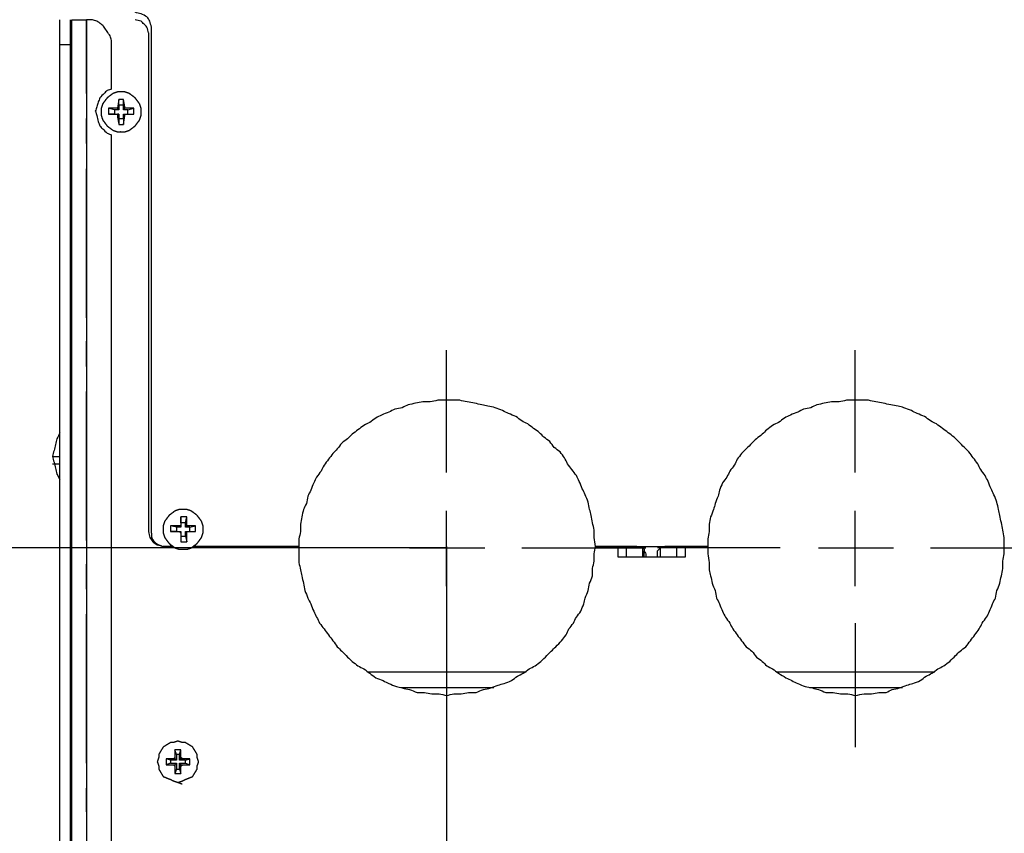
# Model space of a CAD drawing. Units: millimetres. Extents: x 0 to 595, y -1 to 420.
# Drawn here: x 101 to 157, y 208 to 254 of the extents above; entities that cross this region are included whole.
import ezdxf

# ---------------------------------------------------------------- set-up
doc = ezdxf.new("R2010")
doc.units = ezdxf.units.MM
doc.layers.add('3', color=7, linetype='CONTINUOUS', true_color=0xffffff)

msp = doc.modelspace()

# ---------------------------------------------------------------- linework, layer by layer
at = {"layer": '3', "color": 7, "linetype": 'Continuous'}
for p, q in [((104, 178.583), (104, 254.167)), ((104.833, 250), (104.833, 254.167)), ((104.833, 254.167), (104.833, 250)), ((104.833, 254.167), (104.833, 178.583)), ((108.5, 225.167), (108.5, 253.75)), ((108.333, 253.417), (108.333, 225.25)), ((103.917, 252.75), (103.333, 252.75)), ((103.333, 178.083), (103.333, 252.75)), ((103.917, 252.75), (103.917, 178.083)), ((106.25, 250.25), (106.25, 252.75)), ((106.667, 249.667), (106.583, 249.167)), ((106.917, 249.667), (106.667, 249.667)), ((106.667, 249.333), (106.667, 249.667)), ((106.917, 249.333), (106.917, 249.667)), ((106.083, 249.167), (106.083, 248.833)), ((106.417, 249.083), (106.083, 249.167)), ((106.667, 249.083), (106.583, 249.167)), ((106.917, 249.333), (106.667, 249.333)), ((106.667, 249.333), (106.667, 249.083)), ((106.917, 249.083), (106.917, 249.333)), ((106.917, 249.083), (107, 249.167)), ((107.5, 249.167), (107, 249.167)), ((107.167, 249.083), (107.5, 249.167)), ((107.5, 248.833), (107.5, 249.167)), ((104, 248.667), (103.917, 248.667)), ((104.833, 247.167), (104.833, 248.583)), ((104.833, 248.583), (104.833, 247.167)), ((106.083, 248.833), (106.583, 248.833)), ((106.417, 248.833), (106.083, 248.833)), ((106.667, 249.083), (106.417, 249.083)), ((106.417, 249.083), (106.417, 248.833)), ((106.417, 248.833), (106.667, 248.833)), ((106.583, 248.833), (106.583, 248.75)), ((106.583, 248.833), (106.583, 248.75)), ((106.667, 248.833), (106.583, 248.833)), ((106.667, 248.833), (106.667, 248.583)), ((106.667, 248.583), (106.667, 248.25)), ((106.667, 248.583), (106.917, 248.583)), ((107.167, 249.083), (106.917, 249.083)), ((106.917, 248.833), (107, 248.833)), ((106.917, 248.583), (106.917, 248.833)), ((106.917, 248.833), (107.167, 248.833)), ((106.917, 248.25), (107, 248.75)), ((106.917, 248.583), (106.917, 248.25)), ((107, 248.75), (107, 248.833)), ((107, 248.75), (107, 248.833)), ((107.167, 248.833), (107.167, 249.083)), ((107.167, 248.833), (107.5, 248.833)), ((106.667, 248.25), (106.917, 248.25)), ((103.917, 247.583), (104, 247.583)), ((106.25, 180), (106.25, 247.667)), ((104.833, 237.333), (104.833, 245.75)), ((104.833, 245.75), (104.833, 237.333)), ((104, 243.5), (103.917, 243.5)), ((103.917, 242.417), (104, 242.417)), ((104.833, 234.583), (104.833, 236)), ((104.833, 236), (104.833, 234.583)), ((125.167, 228.583), (125.167, 235.5)), ((148.25, 228.583), (148.25, 235.5)), ((104, 235), (103.917, 235)), ((103.917, 233.917), (104, 233.917)), ((104.833, 224.75), (104.833, 233.167)), ((104.833, 233.167), (104.833, 224.75)), ((103.917, 228.25), (104, 228.25)), ((104, 226.75), (103.917, 226.75)), ((125.167, 222.167), (125.167, 226.417)), ((148.25, 222.167), (148.25, 226.417)), ((110.167, 225.75), (110.167, 226.083)), ((110.417, 225.75), (110.5, 226.083)), ((103.917, 225.583), (104, 225.583)), ((109.917, 225.5), (109.583, 225.583)), ((109.917, 225.25), (109.583, 225.25)), ((110.167, 225.5), (109.917, 225.5)), ((109.917, 225.5), (109.917, 225.25)), ((109.917, 225.25), (110.167, 225.25)), ((110.167, 225.583), (110.083, 225.583)), ((110.167, 225.583), (110.083, 225.583)), ((110.083, 225.25), (110.167, 225.167)), ((110.083, 225.25), (110.167, 225.25)), ((110.417, 225.75), (110.167, 225.75)), ((110.167, 225.75), (110.167, 225.5)), ((110.167, 225.5), (110.167, 225.583)), ((110.167, 225.25), (110.167, 225.167)), ((110.167, 225.25), (110.167, 225)), ((110.417, 225.5), (110.417, 225.75)), ((110.417, 225.5), (110.5, 225.583)), ((110.667, 225.5), (110.417, 225.5)), ((110.417, 225.25), (110.5, 225.25)), ((110.417, 225), (110.417, 225.25)), ((110.417, 225.25), (110.667, 225.25)), ((110.5, 225.167), (110.5, 225.25)), ((110.5, 225.167), (110.5, 225.25)), ((110.667, 225.5), (111, 225.583)), ((110.667, 225.25), (110.667, 225.5)), ((110.667, 225.25), (111, 225.25)), ((110.167, 225), (110.167, 224.667)), ((110.167, 225), (110.417, 225)), ((110.417, 225), (110.5, 224.667)), ((125.167, 224.333), (94.75, 224.333)), ((109.167, 224.417), (109.75, 224.417)), ((109.583, 224.417), (109.167, 224.417)), ((109.583, 224.5), (109.583, 224.417)), ((110.833, 224.417), (116.833, 224.417)), ((111, 224.417), (111, 224.5)), ((116.833, 224.417), (111, 224.417)), ((120.917, 224.333), (114, 224.333)), ((123.083, 224.333), (127.333, 224.333)), ((125.167, 224.417), (125.167, 152.417)), ((129.417, 224.333), (136.417, 224.333)), ((133.583, 224.417), (134.833, 224.417)), ((135.917, 224.417), (133.583, 224.417)), ((134.833, 224.417), (134.833, 223.833)), ((135.333, 223.833), (135.333, 224.417)), ((135.333, 224.417), (136.167, 224.417)), ((135.917, 224.417), (137.5, 224.417)), ((136.25, 223.833), (136.25, 224.333)), ((136.333, 223.833), (136.333, 224.167)), ((144, 224.333), (137.083, 224.333)), ((137.083, 223.833), (137.083, 224.167)), ((137.25, 223.833), (137.25, 224.333)), ((137.333, 224.417), (138.167, 224.417)), ((139.917, 224.417), (137.5, 224.417)), ((138.167, 223.833), (138.167, 224.417)), ((138.667, 223.833), (138.667, 224.417)), ((138.667, 224.417), (139.917, 224.417)), ((146.167, 224.333), (150.417, 224.333)), ((152.5, 224.333), (159.5, 224.333)), ((134.833, 223.833), (138.667, 223.833)), ((135.333, 223.833), (136.25, 223.833)), ((136.25, 223.833), (136.333, 223.833)), ((136.333, 223.833), (136.417, 223.833)), ((137.25, 223.833), (138.167, 223.833)), ((104.833, 222), (104.833, 223.417)), ((104.833, 223.417), (104.833, 222)), ((104, 221.167), (103.917, 221.167)), ((104.833, 212.167), (104.833, 220.583)), ((104.833, 220.583), (104.833, 212.167)), ((125.167, 220.083), (125.167, 213.083)), ((148.25, 220.083), (148.25, 213.083)), ((120.75, 217.333), (129.667, 217.333)), ((143.833, 217.333), (152.75, 217.333)), ((127.833, 216.417), (122.583, 216.417)), ((150.917, 216.417), (145.667, 216.417)), ((109.333, 212.417), (109.333, 212.083)), ((109.75, 212.417), (109.333, 212.417)), ((109.583, 212.333), (109.333, 212.417)), ((109.833, 212.5), (109.75, 212.417)), ((109.833, 212.417), (109.75, 212.417)), ((109.833, 212.917), (109.833, 212.5)), ((110.167, 212.917), (109.833, 212.917)), ((109.917, 212.667), (109.833, 212.917)), ((109.833, 212.5), (109.833, 212.417)), ((109.917, 212.333), (109.833, 212.417)), ((110.083, 212.667), (109.917, 212.667)), ((109.917, 212.667), (109.917, 212.333)), ((110.083, 212.667), (110.167, 212.917)), ((110.083, 212.333), (110.083, 212.667)), ((110.083, 212.333), (110.167, 212.417)), ((110.25, 212.417), (110.167, 212.5)), ((110.167, 212.417), (110.167, 212.5)), ((110.25, 212.417), (110.167, 212.417)), ((110.667, 212.417), (110.25, 212.417)), ((110.417, 212.333), (110.667, 212.417)), ((110.667, 212.083), (110.667, 212.417)), ((109.583, 212.167), (109.333, 212.083)), ((109.333, 212.083), (109.75, 212.083)), ((109.917, 212.333), (109.583, 212.333)), ((109.583, 212.333), (109.583, 212.167)), ((109.583, 212.167), (109.917, 212.167)), ((109.75, 212.083), (109.833, 212)), ((109.75, 212.083), (109.833, 212.083)), ((109.917, 212.167), (109.833, 212.083)), ((109.833, 212.083), (109.833, 212)), ((109.833, 212), (109.833, 211.583)), ((109.917, 212.167), (109.917, 211.833)), ((110.417, 212.333), (110.083, 212.333)), ((110.083, 212.167), (110.167, 212.083)), ((110.083, 211.833), (110.083, 212.167)), ((110.083, 212.167), (110.417, 212.167)), ((110.167, 212), (110.25, 212.083)), ((110.167, 212), (110.167, 212.083)), ((110.167, 212.083), (110.25, 212.083)), ((110.167, 211.583), (110.167, 212)), ((110.417, 212.167), (110.417, 212.333)), ((110.417, 212.167), (110.667, 212.083)), ((109.917, 211.833), (109.833, 211.583)), ((109.833, 211.583), (110.167, 211.583)), ((109.917, 211.833), (110.083, 211.833)), ((110.083, 211.833), (110.167, 211.583)), ((104.833, 209.417), (104.833, 210.75)), ((104.833, 210.75), (104.833, 209.417)), ((104, 209.5), (103.917, 209.5)), ((103.917, 208.417), (104, 208.417))]:
    msp.add_line(p, q, dxfattribs=at)
for points, knots in [([(103.333, 252.75), (103.333, 252.972), (103.333, 253.194), (103.333, 253.611), (103.333, 253.806), (103.333, 254.056), (103.333, 254.111), (103.333, 254.167)], [0, 0, 0, 0, 0.470588, 0.470588, 0.882353, 0.882353, 1, 1, 1, 1]), ([(103.917, 254.167), (103.917, 254.111), (103.917, 254.056), (103.917, 253.806), (103.917, 253.611), (103.917, 253.194), (103.917, 252.972), (103.917, 252.75)], [0, 0, 0, 0, 0.117647, 0.117647, 0.529412, 0.529412, 1, 1, 1, 1]), ([(104, 254.167), (104.083, 254.167), (104.167, 254.167), (104.444, 254.167), (104.639, 254.167), (104.833, 254.167)], [0, 0, 0, 0, 0.3, 0.3, 1, 1, 1, 1]), ([(106.25, 252.75), (106.25, 252.833), (106.25, 252.917), (106.25, 253), (106.222, 253.083), (106.194, 253.167), (106.167, 253.25), (106.111, 253.333), (106.056, 253.417), (105.944, 253.583), (105.889, 253.667), (105.833, 253.75), (105.778, 253.806), (105.722, 253.861), (105.667, 253.917), (105.583, 253.972), (105.5, 254.028), (105.417, 254.083), (105.333, 254.111), (105.25, 254.139), (105.167, 254.167), (105.056, 254.167), (104.944, 254.167), (104.833, 254.167)], [0, 0, 0, 0, 0.111236, 0.111236, 0.111236, 0.228489, 0.228489, 0.228489, 0.362179, 0.362179, 0.495868, 0.495868, 0.495868, 0.600743, 0.600743, 0.600743, 0.734432, 0.734432, 0.734432, 0.851685, 0.851685, 0.851685, 1, 1, 1, 1]), ([(108.5, 253.75), (108.472, 253.861), (108.444, 253.972), (108.417, 254.083), (108.361, 254.167), (108.306, 254.25), (108.25, 254.333), (108.139, 254.389), (108.028, 254.444), (107.917, 254.5), (107.806, 254.528), (107.694, 254.556), (107.583, 254.583)], [0, 0, 0, 0, 0.252581, 0.252581, 0.252581, 0.473457, 0.473457, 0.473457, 0.747419, 0.747419, 0.747419, 1, 1, 1, 1]), ([(108.333, 253.417), (108.306, 253.528), (108.278, 253.639), (108.25, 253.75), (108.194, 253.806), (108.139, 253.861), (108.028, 253.972), (107.972, 254.028), (107.917, 254.083), (107.806, 254.111), (107.694, 254.139), (107.583, 254.167)], [0, 0, 0, 0, 0.296561, 0.296561, 0.296561, 0.5, 0.5, 0.703439, 0.703439, 0.703439, 1, 1, 1, 1]), ([(106.25, 250.25), (106.167, 250.222), (106.083, 250.194), (106, 250.167), (105.944, 250.111), (105.889, 250.056), (105.75, 249.917), (105.667, 249.833), (105.583, 249.75), (105.556, 249.667), (105.528, 249.583), (105.472, 249.417), (105.444, 249.333), (105.389, 249.167), (105.361, 249.083), (105.333, 249), (105.361, 248.917), (105.389, 248.833), (105.417, 248.75), (105.444, 248.639), (105.472, 248.528), (105.5, 248.417), (105.528, 248.333), (105.556, 248.25), (105.583, 248.167), (105.639, 248.111), (105.694, 248.056), (105.833, 247.917), (105.917, 247.833), (106, 247.75), (106.083, 247.722), (106.167, 247.694), (106.25, 247.667)], [0, 0, 0, 0, 0.078272, 0.078272, 0.078272, 0.14828, 0.14828, 0.253293, 0.253293, 0.253293, 0.331565, 0.331565, 0.409837, 0.409837, 0.488109, 0.488109, 0.488109, 0.566381, 0.566381, 0.566381, 0.668435, 0.668435, 0.668435, 0.746707, 0.746707, 0.746707, 0.816715, 0.816715, 0.921728, 0.921728, 0.921728, 1, 1, 1, 1]), ([(106.694, 247.833), (106.833, 247.833), (106.917, 247.833), (107, 247.833), (107.083, 247.861), (107.167, 247.889), (107.25, 247.917), (107.361, 248), (107.472, 248.083), (107.583, 248.167), (107.667, 248.278), (107.75, 248.389), (107.833, 248.5), (107.861, 248.583), (107.889, 248.667), (107.917, 248.75), (107.917, 248.833), (107.917, 248.917), (107.917, 249.056), (107.917, 249.111), (107.917, 249.167), (107.889, 249.25), (107.861, 249.333), (107.833, 249.417), (107.75, 249.528), (107.667, 249.639), (107.583, 249.75), (107.472, 249.833), (107.361, 249.917), (107.25, 250), (107.167, 250.028), (107.083, 250.056), (107, 250.083), (106.917, 250.083), (106.833, 250.083), (106.694, 250.083), (106.639, 250.083), (106.583, 250.083), (106.5, 250.056), (106.417, 250.028), (106.333, 250), (106.222, 249.917), (106.111, 249.833), (106, 249.75), (105.917, 249.639), (105.833, 249.528), (105.75, 249.417), (105.722, 249.333), (105.694, 249.25), (105.667, 249.167), (105.667, 249.111), (105.667, 249.056), (105.667, 248.917), (105.667, 248.833), (105.667, 248.75), (105.694, 248.667), (105.722, 248.583), (105.75, 248.5), (105.833, 248.389), (105.917, 248.278), (106, 248.167), (106.111, 248.083), (106.222, 248), (106.333, 247.917), (106.417, 247.889), (106.5, 247.861), (106.583, 247.833), (106.639, 247.833), (106.694, 247.833), (106.833, 247.833)], [-0.023447, -0.023447, 0, 0, 0.035171, 0.035171, 0.035171, 0.072244, 0.072244, 0.072244, 0.130862, 0.130862, 0.130862, 0.18948, 0.18948, 0.18948, 0.226553, 0.226553, 0.226553, 0.261724, 0.261724, 0.285171, 0.285171, 0.285171, 0.322244, 0.322244, 0.322244, 0.380862, 0.380862, 0.380862, 0.43948, 0.43948, 0.43948, 0.476553, 0.476553, 0.476553, 0.511724, 0.511724, 0.535171, 0.535171, 0.535171, 0.572244, 0.572244, 0.572244, 0.630862, 0.630862, 0.630862, 0.68948, 0.68948, 0.68948, 0.726553, 0.726553, 0.726553, 0.75, 0.75, 0.785171, 0.785171, 0.785171, 0.822244, 0.822244, 0.822244, 0.880862, 0.880862, 0.880862, 0.93948, 0.93948, 0.93948, 0.976553, 0.976553, 0.976553, 1, 1, 1.035171, 1.035171]), ([(107, 249.167), (107, 249.194), (107, 249.222), (107, 249.25), (106.972, 249.389), (106.944, 249.528), (106.917, 249.667)], [0, 0, 0, 0, 0.163961, 0.163961, 0.163961, 1, 1, 1, 1]), ([(106.583, 249.167), (106.556, 249.167), (106.528, 249.167), (106.361, 249.167), (106.222, 249.167), (106.083, 249.167)], [0, 0, 0, 0, 0.166667, 0.166667, 1, 1, 1, 1]), ([(106.583, 248.75), (106.583, 248.722), (106.583, 248.694), (106.583, 248.667), (106.611, 248.528), (106.639, 248.389), (106.667, 248.25)], [0, 0, 0, 0, 0.163961, 0.163961, 0.163961, 1, 1, 1, 1]), ([(107, 248.833), (107.028, 248.833), (107.056, 248.833), (107.222, 248.833), (107.361, 248.833), (107.5, 248.833)], [0, 0, 0, 0, 0.166667, 0.166667, 1, 1, 1, 1]), ([(133.583, 224.417), (133.556, 224.583), (133.528, 224.75), (133.5, 224.917), (133.5, 225.056), (133.5, 225.194), (133.5, 225.333), (133.472, 225.472), (133.444, 225.611), (133.389, 225.889), (133.361, 226.028), (133.333, 226.167), (133.306, 226.278), (133.278, 226.389), (133.25, 226.5), (133.222, 226.639), (133.194, 226.778), (133.167, 226.917), (133.111, 227.056), (133.056, 227.194), (133, 227.333), (132.944, 227.444), (132.889, 227.556), (132.833, 227.667), (132.778, 227.806), (132.722, 227.944), (132.667, 228.083), (132.611, 228.194), (132.556, 228.306), (132.5, 228.417), (132.417, 228.528), (132.333, 228.639), (132.167, 228.861), (132.083, 228.972), (132, 229.083), (131.944, 229.194), (131.889, 229.306), (131.833, 229.417), (131.75, 229.528), (131.667, 229.639), (131.583, 229.75), (131.472, 229.833), (131.361, 229.917), (131.25, 230), (131.167, 230.111), (131.083, 230.222), (131, 230.333), (130.889, 230.417), (130.778, 230.5), (130.667, 230.583), (130.583, 230.667), (130.5, 230.75), (130.417, 230.833), (130.306, 230.917), (130.194, 231), (129.972, 231.167), (129.861, 231.25), (129.75, 231.333), (129.639, 231.389), (129.528, 231.444), (129.417, 231.5), (129.306, 231.583), (129.194, 231.667), (129.083, 231.75), (128.944, 231.806), (128.806, 231.861), (128.667, 231.917), (128.556, 231.972), (128.444, 232.028), (128.333, 232.083), (128.194, 232.139), (128.056, 232.194), (127.917, 232.25), (127.778, 232.278), (127.639, 232.306), (127.5, 232.333), (127.389, 232.361), (127.278, 232.389), (127.167, 232.417), (127.028, 232.444), (126.889, 232.472), (126.611, 232.528), (126.472, 232.556), (126.194, 232.611), (126.056, 232.639), (125.917, 232.667), (125.778, 232.667), (125.639, 232.667), (125.361, 232.667), (125.222, 232.667), (124.944, 232.667), (124.806, 232.667), (124.667, 232.667), (124.528, 232.639), (124.389, 232.611), (124.25, 232.583), (124.111, 232.583), (123.972, 232.583), (123.833, 232.583), (123.694, 232.556), (123.556, 232.528), (123.278, 232.472), (123.139, 232.444), (123, 232.417), (122.889, 232.361), (122.778, 232.306), (122.667, 232.25), (122.528, 232.222), (122.389, 232.194), (122.25, 232.167), (122.139, 232.111), (122.028, 232.056), (121.917, 232), (121.778, 231.944), (121.639, 231.889), (121.5, 231.833), (121.389, 231.778), (121.278, 231.722), (121.167, 231.667), (121.056, 231.583), (120.944, 231.5), (120.833, 231.417), (120.722, 231.361), (120.611, 231.306), (120.5, 231.25), (120.389, 231.167), (120.278, 231.083), (120.056, 230.917), (119.944, 230.833), (119.833, 230.75), (119.75, 230.667), (119.667, 230.583), (119.583, 230.5), (119.472, 230.417), (119.361, 230.333), (119.25, 230.25), (119.167, 230.139), (119.083, 230.028), (119, 229.917), (118.917, 229.833), (118.833, 229.75), (118.75, 229.667), (118.667, 229.556), (118.583, 229.444), (118.417, 229.222), (118.333, 229.111), (118.25, 229), (118.194, 228.889), (118.139, 228.778), (118.083, 228.667), (118, 228.556), (117.917, 228.444), (117.833, 228.333), (117.778, 228.222), (117.722, 228.111), (117.667, 228), (117.611, 227.861), (117.556, 227.722), (117.5, 227.583), (117.444, 227.472), (117.389, 227.361), (117.333, 227.25), (117.306, 227.111), (117.278, 226.972), (117.25, 226.833), (117.194, 226.722), (117.139, 226.611), (117.083, 226.5), (117.056, 226.361), (117.028, 226.222), (116.972, 225.944), (116.944, 225.806), (116.917, 225.667), (116.917, 225.528), (116.917, 225.389), (116.917, 225.25), (116.889, 225.111), (116.861, 224.972), (116.833, 224.833), (116.833, 224.694), (116.833, 224.556), (116.833, 224.417)], [0, 0, 0, 0, 0.019372, 0.019372, 0.019372, 0.035296, 0.035296, 0.035296, 0.051536, 0.051536, 0.067775, 0.067775, 0.067775, 0.080906, 0.080906, 0.080906, 0.097146, 0.097146, 0.097146, 0.114297, 0.114297, 0.114297, 0.128539, 0.128539, 0.128539, 0.14569, 0.14569, 0.14569, 0.159933, 0.159933, 0.159933, 0.175857, 0.175857, 0.191781, 0.191781, 0.191781, 0.206024, 0.206024, 0.206024, 0.221948, 0.221948, 0.221948, 0.237872, 0.237872, 0.237872, 0.253796, 0.253796, 0.253796, 0.26972, 0.26972, 0.26972, 0.283232, 0.283232, 0.283232, 0.299156, 0.299156, 0.31508, 0.31508, 0.31508, 0.329323, 0.329323, 0.329323, 0.345247, 0.345247, 0.345247, 0.362398, 0.362398, 0.362398, 0.376641, 0.376641, 0.376641, 0.393791, 0.393791, 0.393791, 0.410031, 0.410031, 0.410031, 0.423162, 0.423162, 0.423162, 0.439401, 0.439401, 0.455641, 0.455641, 0.47188, 0.47188, 0.47188, 0.487804, 0.487804, 0.503728, 0.503728, 0.519652, 0.519652, 0.519652, 0.535892, 0.535892, 0.535892, 0.551816, 0.551816, 0.551816, 0.568055, 0.568055, 0.584294, 0.584294, 0.584294, 0.598537, 0.598537, 0.598537, 0.614777, 0.614777, 0.614777, 0.62902, 0.62902, 0.62902, 0.64617, 0.64617, 0.64617, 0.660413, 0.660413, 0.660413, 0.676337, 0.676337, 0.676337, 0.69058, 0.69058, 0.69058, 0.706504, 0.706504, 0.722428, 0.722428, 0.722428, 0.73594, 0.73594, 0.73594, 0.751864, 0.751864, 0.751864, 0.767788, 0.767788, 0.767788, 0.7813, 0.7813, 0.7813, 0.797224, 0.797224, 0.813148, 0.813148, 0.813148, 0.827391, 0.827391, 0.827391, 0.843315, 0.843315, 0.843315, 0.857558, 0.857558, 0.857558, 0.874709, 0.874709, 0.874709, 0.888952, 0.888952, 0.888952, 0.905191, 0.905191, 0.905191, 0.919434, 0.919434, 0.919434, 0.935673, 0.935673, 0.951913, 0.951913, 0.951913, 0.967837, 0.967837, 0.967837, 0.984076, 0.984076, 0.984076, 1, 1, 1, 1]), ([(156.667, 224.417), (156.667, 224.583), (156.667, 224.75), (156.667, 224.917), (156.639, 225.056), (156.611, 225.194), (156.556, 225.472), (156.528, 225.611), (156.472, 225.889), (156.444, 226.028), (156.417, 226.167), (156.389, 226.278), (156.361, 226.389), (156.333, 226.5), (156.306, 226.639), (156.278, 226.778), (156.25, 226.917), (156.194, 227.056), (156.139, 227.194), (156.083, 227.333), (156.028, 227.444), (155.972, 227.556), (155.917, 227.667), (155.861, 227.806), (155.806, 227.944), (155.75, 228.083), (155.694, 228.194), (155.639, 228.306), (155.583, 228.417), (155.5, 228.528), (155.417, 228.639), (155.333, 228.75), (155.278, 228.861), (155.222, 228.972), (155.167, 229.083), (155.083, 229.194), (155, 229.306), (154.833, 229.528), (154.75, 229.639), (154.667, 229.75), (154.583, 229.833), (154.5, 229.917), (154.306, 230.111), (154.194, 230.222), (154, 230.417), (153.917, 230.5), (153.833, 230.583), (153.722, 230.667), (153.611, 230.75), (153.389, 230.917), (153.278, 231), (153.056, 231.167), (152.944, 231.25), (152.833, 231.333), (152.722, 231.389), (152.611, 231.444), (152.5, 231.5), (152.389, 231.583), (152.278, 231.667), (152.167, 231.75), (152.028, 231.806), (151.889, 231.861), (151.75, 231.917), (151.639, 231.972), (151.528, 232.028), (151.417, 232.083), (151.278, 232.139), (151.139, 232.194), (151, 232.25), (150.889, 232.278), (150.778, 232.306), (150.667, 232.333), (150.528, 232.361), (150.389, 232.389), (150.111, 232.444), (149.972, 232.472), (149.694, 232.528), (149.556, 232.556), (149.278, 232.611), (149.139, 232.639), (149, 232.667), (148.861, 232.667), (148.722, 232.667), (148.444, 232.667), (148.306, 232.667), (148.028, 232.667), (147.889, 232.667), (147.75, 232.667), (147.611, 232.639), (147.472, 232.611), (147.333, 232.583), (147.194, 232.583), (147.056, 232.583), (146.917, 232.583), (146.778, 232.556), (146.639, 232.528), (146.361, 232.472), (146.222, 232.444), (146.083, 232.417), (145.972, 232.361), (145.861, 232.306), (145.75, 232.25), (145.611, 232.222), (145.472, 232.194), (145.333, 232.167), (145.222, 232.111), (145.111, 232.056), (145, 232), (144.861, 231.944), (144.722, 231.889), (144.583, 231.833), (144.472, 231.778), (144.361, 231.722), (144.25, 231.667), (144.139, 231.583), (144.028, 231.5), (143.917, 231.417), (143.806, 231.361), (143.694, 231.306), (143.583, 231.25), (143.472, 231.167), (143.361, 231.083), (143.25, 231), (143.167, 230.917), (143.083, 230.833), (143, 230.75), (142.889, 230.667), (142.778, 230.583), (142.667, 230.5), (142.583, 230.417), (142.5, 230.333), (142.306, 230.139), (142.194, 230.028), (142, 229.833), (141.917, 229.75), (141.833, 229.667), (141.75, 229.556), (141.667, 229.444), (141.583, 229.333), (141.528, 229.222), (141.472, 229.111), (141.417, 229), (141.333, 228.889), (141.25, 228.778), (141.167, 228.667), (141.111, 228.556), (141.056, 228.444), (141, 228.333), (140.917, 228.222), (140.833, 228.111), (140.75, 228), (140.694, 227.861), (140.639, 227.722), (140.583, 227.583), (140.556, 227.472), (140.528, 227.361), (140.5, 227.25), (140.444, 227.111), (140.389, 226.972), (140.333, 226.833), (140.306, 226.722), (140.278, 226.611), (140.25, 226.5), (140.194, 226.361), (140.139, 226.222), (140.083, 226.083), (140.056, 225.944), (140.028, 225.806), (140, 225.667), (140, 225.528), (140, 225.389), (140, 225.25), (139.972, 225.111), (139.944, 224.972), (139.917, 224.833), (139.917, 224.694), (139.917, 224.556), (139.917, 224.417)], [0, 0, 0, 0, 0.019128, 0.019128, 0.019128, 0.035383, 0.035383, 0.051639, 0.051639, 0.067894, 0.067894, 0.067894, 0.081038, 0.081038, 0.081038, 0.097294, 0.097294, 0.097294, 0.114462, 0.114462, 0.114462, 0.128719, 0.128719, 0.128719, 0.145886, 0.145886, 0.145886, 0.160143, 0.160143, 0.160143, 0.176083, 0.176083, 0.176083, 0.19034, 0.19034, 0.19034, 0.20628, 0.20628, 0.22222, 0.22222, 0.22222, 0.235745, 0.235745, 0.253779, 0.253779, 0.267304, 0.267304, 0.267304, 0.283244, 0.283244, 0.299184, 0.299184, 0.315123, 0.315123, 0.315123, 0.32938, 0.32938, 0.32938, 0.34532, 0.34532, 0.34532, 0.362488, 0.362488, 0.362488, 0.376745, 0.376745, 0.376745, 0.393913, 0.393913, 0.393913, 0.407057, 0.407057, 0.407057, 0.423312, 0.423312, 0.439568, 0.439568, 0.455823, 0.455823, 0.472079, 0.472079, 0.472079, 0.488018, 0.488018, 0.503958, 0.503958, 0.519898, 0.519898, 0.519898, 0.536154, 0.536154, 0.536154, 0.552093, 0.552093, 0.552093, 0.568349, 0.568349, 0.584604, 0.584604, 0.584604, 0.598861, 0.598861, 0.598861, 0.615117, 0.615117, 0.615117, 0.629374, 0.629374, 0.629374, 0.646541, 0.646541, 0.646541, 0.660798, 0.660798, 0.660798, 0.676738, 0.676738, 0.676738, 0.690995, 0.690995, 0.690995, 0.706935, 0.706935, 0.706935, 0.72046, 0.72046, 0.72046, 0.7364, 0.7364, 0.7364, 0.749925, 0.749925, 0.767959, 0.767959, 0.781485, 0.781485, 0.781485, 0.797424, 0.797424, 0.797424, 0.811681, 0.811681, 0.811681, 0.827621, 0.827621, 0.827621, 0.841878, 0.841878, 0.841878, 0.857818, 0.857818, 0.857818, 0.874986, 0.874986, 0.874986, 0.88813, 0.88813, 0.88813, 0.905298, 0.905298, 0.905298, 0.918442, 0.918442, 0.918442, 0.93561, 0.93561, 0.93561, 0.951865, 0.951865, 0.951865, 0.967805, 0.967805, 0.967805, 0.98406, 0.98406, 0.98406, 1, 1, 1, 1]), ([(103.333, 230.833), (103.278, 230.722), (103.222, 230.611), (103.167, 230.5), (103.139, 230.389), (103.111, 230.278), (103.056, 230.056), (103.028, 229.944), (102.972, 229.722), (102.944, 229.611), (102.917, 229.5)], [0, 0, 0, 0, 0.265543, 0.265543, 0.265543, 0.510362, 0.510362, 0.755181, 0.755181, 1, 1, 1, 1]), ([(102.917, 229.5), (102.944, 229.389), (102.972, 229.278), (103.028, 229.056), (103.056, 228.944), (103.111, 228.722), (103.139, 228.611), (103.167, 228.5), (103.222, 228.389), (103.278, 228.278), (103.333, 228.167)], [0, 0, 0, 0, 0.244819, 0.244819, 0.489638, 0.489638, 0.734457, 0.734457, 0.734457, 1, 1, 1, 1]), ([(102.917, 229.5), (102.972, 229.5), (103.028, 229.5), (103.167, 229.5), (103.25, 229.5), (103.333, 229.5)], [0, 0, 0, 0, 0.4, 0.4, 1, 1, 1, 1]), ([(102.917, 229.5), (102.972, 229.5), (103.028, 229.5), (103.167, 229.5), (103.25, 229.5), (103.333, 229.5)], [0, 0, 0, 0, 0.4, 0.4, 1, 1, 1, 1]), ([(102.917, 229.083), (102.972, 229.083), (103.028, 229.083), (103.167, 229.083), (103.25, 229.083), (103.333, 229.083)], [0, 0, 0, 0, 0.4, 0.4, 1, 1, 1, 1]), ([(110.25, 224.25), (110.389, 224.25), (110.444, 224.25), (110.5, 224.25), (110.583, 224.278), (110.667, 224.306), (110.75, 224.333), (110.861, 224.417), (110.972, 224.5), (111.083, 224.583), (111.167, 224.694), (111.25, 224.806), (111.333, 224.917), (111.361, 225), (111.389, 225.083), (111.417, 225.167), (111.417, 225.25), (111.417, 225.333), (111.417, 225.472), (111.417, 225.528), (111.417, 225.583), (111.389, 225.667), (111.361, 225.75), (111.333, 225.833), (111.25, 225.944), (111.167, 226.056), (111.083, 226.167), (110.972, 226.25), (110.861, 226.333), (110.75, 226.417), (110.667, 226.444), (110.583, 226.472), (110.5, 226.5), (110.444, 226.5), (110.389, 226.5), (110.25, 226.5), (110.167, 226.5), (110.083, 226.5), (110, 226.472), (109.917, 226.444), (109.833, 226.417), (109.722, 226.333), (109.611, 226.25), (109.5, 226.167), (109.417, 226.056), (109.333, 225.944), (109.25, 225.833), (109.222, 225.75), (109.194, 225.667), (109.167, 225.583), (109.167, 225.528), (109.167, 225.472), (109.167, 225.333), (109.167, 225.25), (109.167, 225.167), (109.194, 225.083), (109.222, 225), (109.25, 224.917), (109.333, 224.806), (109.417, 224.694), (109.5, 224.583), (109.611, 224.5), (109.722, 224.417), (109.833, 224.333), (109.917, 224.306), (110, 224.278), (110.083, 224.25), (110.167, 224.25), (110.25, 224.25), (110.389, 224.25)], [-0.035171, -0.035171, 0, 0, 0.023447, 0.023447, 0.023447, 0.06052, 0.06052, 0.06052, 0.119138, 0.119138, 0.119138, 0.177756, 0.177756, 0.177756, 0.214829, 0.214829, 0.214829, 0.25, 0.25, 0.273447, 0.273447, 0.273447, 0.31052, 0.31052, 0.31052, 0.369138, 0.369138, 0.369138, 0.427756, 0.427756, 0.427756, 0.464829, 0.464829, 0.464829, 0.488276, 0.488276, 0.523447, 0.523447, 0.523447, 0.56052, 0.56052, 0.56052, 0.619138, 0.619138, 0.619138, 0.677756, 0.677756, 0.677756, 0.714829, 0.714829, 0.714829, 0.738276, 0.738276, 0.773447, 0.773447, 0.773447, 0.81052, 0.81052, 0.81052, 0.869138, 0.869138, 0.869138, 0.927756, 0.927756, 0.927756, 0.964829, 0.964829, 0.964829, 1, 1, 1.023447, 1.023447]), ([(110.167, 226.083), (110.167, 226.056), (110.167, 226.028), (110.167, 225.944), (110.167, 225.889), (110.167, 225.806), (110.167, 225.778), (110.167, 225.694), (110.167, 225.639), (110.167, 225.583)], [0, 0, 0, 0, 0.166667, 0.166667, 0.5, 0.5, 0.666667, 0.666667, 1, 1, 1, 1]), ([(110.5, 226.083), (110.472, 226.083), (110.444, 226.083), (110.389, 226.083), (110.361, 226.083), (110.306, 226.083), (110.278, 226.083), (110.222, 226.083), (110.194, 226.083), (110.167, 226.083)], [0, 0, 0, 0, 0.25, 0.25, 0.5, 0.5, 0.75, 0.75, 1, 1, 1, 1]), ([(110.5, 225.583), (110.5, 225.611), (110.5, 225.639), (110.5, 225.694), (110.5, 225.722), (110.5, 225.778), (110.5, 225.806), (110.5, 225.889), (110.5, 225.944), (110.5, 226.028), (110.5, 226.056), (110.5, 226.083)], [0, 0, 0, 0, 0.166667, 0.166667, 0.333333, 0.333333, 0.5, 0.5, 0.833333, 0.833333, 1, 1, 1, 1]), ([(108.333, 225.25), (108.361, 225.139), (108.389, 225.028), (108.417, 224.917), (108.472, 224.833), (108.528, 224.75), (108.583, 224.667), (108.667, 224.611), (108.75, 224.556), (108.833, 224.5), (108.944, 224.472), (109.056, 224.444), (109.167, 224.417)], [0, 0, 0, 0, 0.266741, 0.266741, 0.266741, 0.5, 0.5, 0.5, 0.733259, 0.733259, 0.733259, 1, 1, 1, 1]), ([(109.583, 225.583), (109.583, 225.556), (109.583, 225.528), (109.583, 225.472), (109.583, 225.444), (109.583, 225.389), (109.583, 225.361), (109.583, 225.306), (109.583, 225.278), (109.583, 225.25)], [0, 0, 0, 0, 0.25, 0.25, 0.5, 0.5, 0.75, 0.75, 1, 1, 1, 1]), ([(110.083, 225.583), (110.056, 225.583), (110.028, 225.583), (109.972, 225.583), (109.944, 225.583), (109.889, 225.583), (109.861, 225.583), (109.806, 225.583), (109.778, 225.583), (109.694, 225.583), (109.639, 225.583), (109.583, 225.583)], [0, 0, 0, 0, 0.166667, 0.166667, 0.333333, 0.333333, 0.5, 0.5, 0.666667, 0.666667, 1, 1, 1, 1]), ([(109.583, 225.25), (109.639, 225.25), (109.694, 225.25), (109.778, 225.25), (109.806, 225.25), (109.889, 225.25), (109.944, 225.25), (110.028, 225.25), (110.056, 225.25), (110.083, 225.25)], [0, 0, 0, 0, 0.333333, 0.333333, 0.5, 0.5, 0.833333, 0.833333, 1, 1, 1, 1]), ([(111, 225.583), (110.972, 225.583), (110.944, 225.583), (110.861, 225.583), (110.806, 225.583), (110.722, 225.583), (110.694, 225.583), (110.611, 225.583), (110.556, 225.583), (110.5, 225.583)], [0, 0, 0, 0, 0.166667, 0.166667, 0.5, 0.5, 0.666667, 0.666667, 1, 1, 1, 1]), ([(110.5, 225.25), (110.528, 225.25), (110.556, 225.25), (110.611, 225.25), (110.639, 225.25), (110.722, 225.25), (110.778, 225.25), (110.861, 225.25), (110.889, 225.25), (110.944, 225.25), (110.972, 225.25), (111, 225.25)], [0, 0, 0, 0, 0.166667, 0.166667, 0.333333, 0.333333, 0.666667, 0.666667, 0.833333, 0.833333, 1, 1, 1, 1]), ([(111, 225.25), (111, 225.278), (111, 225.306), (111, 225.361), (111, 225.389), (111, 225.444), (111, 225.472), (111, 225.528), (111, 225.556), (111, 225.583)], [0, 0, 0, 0, 0.25, 0.25, 0.5, 0.5, 0.75, 0.75, 1, 1, 1, 1]), ([(108.5, 225.167), (108.5, 225.083), (108.5, 225), (108.5, 224.917), (108.556, 224.833), (108.611, 224.75), (108.667, 224.667), (108.75, 224.611), (108.833, 224.556), (108.917, 224.5), (109, 224.472), (109.083, 224.444), (109.167, 224.417)], [0, 0, 0, 0, 0.224326, 0.224326, 0.224326, 0.493933, 0.493933, 0.493933, 0.763539, 0.763539, 0.763539, 1, 1, 1, 1]), ([(110.167, 225.167), (110.167, 225.139), (110.167, 225.111), (110.167, 225.056), (110.167, 225.028), (110.167, 224.972), (110.167, 224.944), (110.167, 224.889), (110.167, 224.861), (110.167, 224.778), (110.167, 224.722), (110.167, 224.667)], [0, 0, 0, 0, 0.166667, 0.166667, 0.333333, 0.333333, 0.5, 0.5, 0.666667, 0.666667, 1, 1, 1, 1]), ([(110.167, 224.667), (110.194, 224.667), (110.222, 224.667), (110.278, 224.667), (110.306, 224.667), (110.361, 224.667), (110.389, 224.667), (110.444, 224.667), (110.472, 224.667), (110.5, 224.667)], [0, 0, 0, 0, 0.25, 0.25, 0.5, 0.5, 0.75, 0.75, 1, 1, 1, 1]), ([(110.5, 224.667), (110.5, 224.722), (110.5, 224.778), (110.5, 224.861), (110.5, 224.889), (110.5, 224.944), (110.5, 224.972), (110.5, 225.056), (110.5, 225.111), (110.5, 225.167)], [0, 0, 0, 0, 0.333333, 0.333333, 0.5, 0.5, 0.666667, 0.666667, 1, 1, 1, 1]), ([(116.833, 224.417), (116.833, 224.278), (116.833, 224.139), (116.833, 223.833), (116.833, 223.667), (116.833, 223.5), (116.861, 223.361), (116.889, 223.222), (116.917, 223.083), (116.944, 222.972), (116.972, 222.861), (117, 222.75), (117.028, 222.611), (117.056, 222.472), (117.111, 222.194), (117.139, 222.056), (117.167, 221.917), (117.222, 221.778), (117.278, 221.639), (117.333, 221.5), (117.389, 221.389), (117.444, 221.278), (117.5, 221.167), (117.556, 221.028), (117.611, 220.889), (117.667, 220.75), (117.722, 220.639), (117.778, 220.528), (117.889, 220.306), (117.944, 220.194), (118, 220.083), (118.083, 219.972), (118.167, 219.861), (118.333, 219.639), (118.417, 219.528), (118.583, 219.306), (118.667, 219.194), (118.833, 218.972), (118.917, 218.861), (119, 218.75), (119.083, 218.667), (119.167, 218.583), (119.361, 218.389), (119.472, 218.278), (119.667, 218.083), (119.75, 218), (119.833, 217.917), (119.944, 217.833), (120.056, 217.75), (120.167, 217.667), (120.278, 217.611), (120.389, 217.556), (120.5, 217.5), (120.611, 217.417), (120.722, 217.333), (120.944, 217.167), (121.056, 217.083), (121.167, 217), (121.306, 216.944), (121.444, 216.889), (121.583, 216.833), (121.694, 216.778), (121.806, 216.722), (121.917, 216.667), (122.056, 216.611), (122.194, 216.556), (122.333, 216.5), (122.444, 216.472), (122.556, 216.444), (122.667, 216.417), (122.806, 216.389), (122.944, 216.361), (123.083, 216.333), (123.222, 216.278), (123.361, 216.222), (123.5, 216.167), (123.639, 216.167), (123.778, 216.167), (123.917, 216.167), (124.056, 216.139), (124.194, 216.111), (124.333, 216.083), (124.472, 216.083), (124.611, 216.083), (124.75, 216.083), (124.889, 216.056), (125.028, 216.028), (125.167, 216), (125.306, 216.028), (125.444, 216.056), (125.583, 216.083), (125.722, 216.083), (125.861, 216.083), (126, 216.083), (126.139, 216.111), (126.278, 216.139), (126.417, 216.167), (126.556, 216.167), (126.694, 216.167), (126.833, 216.167), (126.972, 216.222), (127.111, 216.278), (127.25, 216.333), (127.389, 216.361), (127.528, 216.389), (127.667, 216.417), (127.806, 216.472), (127.944, 216.528), (128.083, 216.583), (128.194, 216.611), (128.306, 216.639), (128.417, 216.667), (128.556, 216.722), (128.694, 216.778), (128.833, 216.833), (128.944, 216.917), (129.056, 217), (129.167, 217.083), (129.278, 217.139), (129.389, 217.194), (129.5, 217.25), (129.611, 217.333), (129.722, 217.417), (129.833, 217.5), (129.944, 217.556), (130.056, 217.611), (130.167, 217.667), (130.278, 217.75), (130.389, 217.833), (130.5, 217.917), (130.611, 218.028), (130.722, 218.139), (130.917, 218.333), (131, 218.417), (131.167, 218.583), (131.25, 218.667), (131.444, 218.861), (131.556, 218.972), (131.667, 219.083), (131.75, 219.194), (131.833, 219.306), (131.917, 219.417), (131.972, 219.528), (132.028, 219.639), (132.083, 219.75), (132.167, 219.861), (132.25, 219.972), (132.333, 220.083), (132.389, 220.194), (132.444, 220.306), (132.5, 220.417), (132.583, 220.528), (132.667, 220.639), (132.75, 220.75), (132.806, 220.889), (132.861, 221.028), (132.917, 221.167), (132.944, 221.278), (132.972, 221.389), (133, 221.5), (133.056, 221.639), (133.111, 221.778), (133.167, 221.917), (133.194, 222.056), (133.222, 222.194), (133.25, 222.333), (133.306, 222.472), (133.361, 222.611), (133.417, 222.75), (133.417, 222.889), (133.417, 223.028), (133.417, 223.167), (133.444, 223.306), (133.472, 223.444), (133.5, 223.583), (133.5, 223.722), (133.5, 223.861), (133.5, 224), (133.528, 224.139), (133.556, 224.278), (133.583, 224.417)], [0, 0, 0, 0, 0.015768, 0.015768, 0.034689, 0.034689, 0.034689, 0.050768, 0.050768, 0.050768, 0.063771, 0.063771, 0.063771, 0.07985, 0.07985, 0.09593, 0.09593, 0.09593, 0.112912, 0.112912, 0.112912, 0.127015, 0.127015, 0.127015, 0.143997, 0.143997, 0.143997, 0.1581, 0.1581, 0.172203, 0.172203, 0.172203, 0.18797, 0.18797, 0.203738, 0.203738, 0.219505, 0.219505, 0.235273, 0.235273, 0.235273, 0.248652, 0.248652, 0.266491, 0.266491, 0.27987, 0.27987, 0.27987, 0.295638, 0.295638, 0.295638, 0.309741, 0.309741, 0.309741, 0.325508, 0.325508, 0.341276, 0.341276, 0.341276, 0.358258, 0.358258, 0.358258, 0.372361, 0.372361, 0.372361, 0.389343, 0.389343, 0.389343, 0.402345, 0.402345, 0.402345, 0.418425, 0.418425, 0.418425, 0.435407, 0.435407, 0.435407, 0.451174, 0.451174, 0.451174, 0.467254, 0.467254, 0.467254, 0.483022, 0.483022, 0.483022, 0.499101, 0.499101, 0.499101, 0.515181, 0.515181, 0.515181, 0.530949, 0.530949, 0.530949, 0.547028, 0.547028, 0.547028, 0.562796, 0.562796, 0.562796, 0.579778, 0.579778, 0.579778, 0.595858, 0.595858, 0.595858, 0.61284, 0.61284, 0.61284, 0.625842, 0.625842, 0.625842, 0.642824, 0.642824, 0.642824, 0.658592, 0.658592, 0.658592, 0.672695, 0.672695, 0.672695, 0.688462, 0.688462, 0.688462, 0.702565, 0.702565, 0.702565, 0.718333, 0.718333, 0.718333, 0.736172, 0.736172, 0.749551, 0.749551, 0.76293, 0.76293, 0.780769, 0.780769, 0.780769, 0.796536, 0.796536, 0.796536, 0.810639, 0.810639, 0.810639, 0.826407, 0.826407, 0.826407, 0.84051, 0.84051, 0.84051, 0.856277, 0.856277, 0.856277, 0.873259, 0.873259, 0.873259, 0.886261, 0.886261, 0.886261, 0.903244, 0.903244, 0.903244, 0.919323, 0.919323, 0.919323, 0.936305, 0.936305, 0.936305, 0.952073, 0.952073, 0.952073, 0.968153, 0.968153, 0.968153, 0.98392, 0.98392, 0.98392, 1, 1, 1, 1]), ([(134.833, 224.417), (134.917, 224.417), (135, 224.417), (135.167, 224.417), (135.25, 224.417), (135.333, 224.417)], [0, 0, 0, 0, 0.5, 0.5, 1, 1, 1, 1]), ([(135.917, 224.417), (135.972, 224.417), (136.028, 224.417), (136.083, 224.417), (136.139, 224.389), (136.194, 224.361), (136.25, 224.333), (136.278, 224.306), (136.306, 224.278), (136.333, 224.25), (136.333, 224.222), (136.333, 224.194), (136.333, 224.167), (136.361, 224.111), (136.389, 224.056), (136.417, 224)], [0, 0, 0, 0, 0.225064, 0.225064, 0.225064, 0.476694, 0.476694, 0.476694, 0.635838, 0.635838, 0.635838, 0.74837, 0.74837, 0.74837, 1, 1, 1, 1]), ([(137.083, 224), (137.083, 224.056), (137.083, 224.111), (137.083, 224.167), (137.111, 224.194), (137.139, 224.222), (137.194, 224.278), (137.222, 224.306), (137.278, 224.361), (137.306, 224.389), (137.333, 224.417), (137.389, 224.417), (137.444, 224.417), (137.5, 224.417)], [0, 0, 0, 0, 0.242641, 0.242641, 0.242641, 0.414214, 0.414214, 0.585786, 0.585786, 0.757359, 0.757359, 0.757359, 1, 1, 1, 1]), ([(138.167, 224.417), (138.25, 224.417), (138.333, 224.417), (138.5, 224.417), (138.583, 224.417), (138.667, 224.417)], [0, 0, 0, 0, 0.5, 0.5, 1, 1, 1, 1]), ([(139.917, 224.417), (139.917, 224.278), (139.917, 224.139), (139.917, 224), (139.944, 223.833), (139.972, 223.667), (140, 223.5), (140, 223.361), (140, 223.222), (140, 223.083), (140.028, 222.972), (140.056, 222.861), (140.083, 222.75), (140.111, 222.611), (140.139, 222.472), (140.167, 222.333), (140.222, 222.194), (140.278, 222.056), (140.333, 221.917), (140.361, 221.778), (140.389, 221.639), (140.417, 221.5), (140.472, 221.389), (140.528, 221.278), (140.583, 221.167), (140.639, 221.028), (140.694, 220.889), (140.75, 220.75), (140.806, 220.639), (140.861, 220.528), (140.917, 220.417), (141, 220.306), (141.083, 220.194), (141.167, 220.083), (141.222, 219.972), (141.278, 219.861), (141.333, 219.75), (141.417, 219.639), (141.5, 219.528), (141.667, 219.306), (141.75, 219.194), (141.917, 218.972), (142, 218.861), (142.083, 218.75), (142.194, 218.667), (142.306, 218.583), (142.417, 218.5), (142.5, 218.389), (142.583, 218.278), (142.667, 218.167), (142.778, 218.083), (142.889, 218), (143, 217.917), (143.083, 217.833), (143.167, 217.75), (143.25, 217.667), (143.361, 217.611), (143.472, 217.556), (143.583, 217.5), (143.694, 217.417), (143.806, 217.333), (143.917, 217.25), (144.056, 217.167), (144.194, 217.083), (144.333, 217), (144.444, 216.944), (144.556, 216.889), (144.778, 216.778), (144.889, 216.722), (145, 216.667), (145.139, 216.611), (145.278, 216.556), (145.417, 216.5), (145.556, 216.472), (145.694, 216.444), (145.833, 216.417), (145.944, 216.389), (146.056, 216.361), (146.167, 216.333), (146.306, 216.278), (146.444, 216.222), (146.583, 216.167), (146.722, 216.167), (146.861, 216.167), (147, 216.167), (147.139, 216.139), (147.278, 216.111), (147.417, 216.083), (147.556, 216.083), (147.694, 216.083), (147.833, 216.083), (147.972, 216.056), (148.111, 216.028), (148.25, 216), (148.417, 216.028), (148.583, 216.056), (148.75, 216.083), (148.889, 216.083), (149.028, 216.083), (149.167, 216.083), (149.306, 216.111), (149.444, 216.139), (149.583, 216.167), (149.722, 216.167), (149.861, 216.167), (150, 216.167), (150.111, 216.222), (150.222, 216.278), (150.333, 216.333), (150.472, 216.361), (150.611, 216.389), (150.75, 216.417), (150.889, 216.472), (151.028, 216.528), (151.167, 216.583), (151.278, 216.611), (151.389, 216.639), (151.5, 216.667), (151.639, 216.722), (151.778, 216.778), (151.917, 216.833), (152.028, 216.917), (152.139, 217), (152.25, 217.083), (152.361, 217.139), (152.472, 217.194), (152.583, 217.25), (152.694, 217.333), (152.806, 217.417), (152.917, 217.5), (153.028, 217.556), (153.139, 217.611), (153.25, 217.667), (153.361, 217.75), (153.472, 217.833), (153.583, 217.917), (153.694, 218.028), (153.806, 218.139), (154, 218.333), (154.083, 218.417), (154.167, 218.5), (154.278, 218.583), (154.389, 218.667), (154.5, 218.75), (154.583, 218.861), (154.667, 218.972), (154.833, 219.194), (154.917, 219.306), (155.083, 219.528), (155.167, 219.639), (155.25, 219.75), (155.306, 219.861), (155.361, 219.972), (155.417, 220.083), (155.5, 220.194), (155.583, 220.306), (155.667, 220.417), (155.722, 220.528), (155.778, 220.639), (155.833, 220.75), (155.889, 220.889), (155.944, 221.028), (156, 221.167), (156.056, 221.278), (156.111, 221.389), (156.167, 221.5), (156.194, 221.639), (156.222, 221.778), (156.25, 221.917), (156.306, 222.056), (156.361, 222.194), (156.417, 222.333), (156.444, 222.472), (156.472, 222.611), (156.528, 222.889), (156.556, 223.028), (156.583, 223.167), (156.583, 223.306), (156.583, 223.444), (156.583, 223.583), (156.611, 223.722), (156.639, 223.861), (156.667, 224), (156.667, 224.139), (156.667, 224.278), (156.667, 224.417)], [0, 0, 0, 0, 0.015756, 0.015756, 0.015756, 0.034923, 0.034923, 0.034923, 0.050679, 0.050679, 0.050679, 0.063672, 0.063672, 0.063672, 0.07974, 0.07974, 0.07974, 0.096709, 0.096709, 0.096709, 0.112777, 0.112777, 0.112777, 0.126869, 0.126869, 0.126869, 0.143839, 0.143839, 0.143839, 0.157931, 0.157931, 0.157931, 0.173687, 0.173687, 0.173687, 0.187779, 0.187779, 0.187779, 0.203535, 0.203535, 0.219291, 0.219291, 0.235047, 0.235047, 0.235047, 0.250802, 0.250802, 0.250802, 0.266558, 0.266558, 0.266558, 0.282314, 0.282314, 0.282314, 0.295683, 0.295683, 0.295683, 0.309775, 0.309775, 0.309775, 0.325531, 0.325531, 0.325531, 0.343905, 0.343905, 0.343905, 0.357998, 0.357998, 0.37209, 0.37209, 0.37209, 0.38906, 0.38906, 0.38906, 0.405128, 0.405128, 0.405128, 0.41812, 0.41812, 0.41812, 0.43509, 0.43509, 0.43509, 0.450845, 0.450845, 0.450845, 0.466913, 0.466913, 0.466913, 0.482669, 0.482669, 0.482669, 0.498737, 0.498737, 0.498737, 0.517904, 0.517904, 0.517904, 0.53366, 0.53366, 0.53366, 0.549728, 0.549728, 0.549728, 0.565484, 0.565484, 0.565484, 0.579576, 0.579576, 0.579576, 0.595644, 0.595644, 0.595644, 0.612613, 0.612613, 0.612613, 0.625606, 0.625606, 0.625606, 0.642575, 0.642575, 0.642575, 0.658331, 0.658331, 0.658331, 0.672424, 0.672424, 0.672424, 0.688179, 0.688179, 0.688179, 0.702272, 0.702272, 0.702272, 0.718027, 0.718027, 0.718027, 0.735853, 0.735853, 0.749222, 0.749222, 0.749222, 0.764978, 0.764978, 0.764978, 0.780734, 0.780734, 0.79649, 0.79649, 0.812245, 0.812245, 0.812245, 0.826338, 0.826338, 0.826338, 0.842094, 0.842094, 0.842094, 0.856186, 0.856186, 0.856186, 0.873155, 0.873155, 0.873155, 0.887248, 0.887248, 0.887248, 0.903316, 0.903316, 0.903316, 0.920285, 0.920285, 0.920285, 0.936353, 0.936353, 0.952421, 0.952421, 0.952421, 0.968176, 0.968176, 0.968176, 0.984244, 0.984244, 0.984244, 1, 1, 1, 1]), ([(134.833, 223.833), (134.917, 223.833), (135, 223.833), (135.167, 223.833), (135.25, 223.833), (135.333, 223.833)], [0, 0, 0, 0, 0.5, 0.5, 1, 1, 1, 1]), ([(136.417, 224), (136.417, 223.972), (136.417, 223.944), (136.417, 223.889), (136.417, 223.861), (136.417, 223.833)], [0, 0, 0, 0, 0.5, 0.5, 1, 1, 1, 1]), ([(137.083, 223.833), (137.083, 223.861), (137.083, 223.889), (137.083, 223.944), (137.083, 223.972), (137.083, 224)], [0, 0, 0, 0, 0.5, 0.5, 1, 1, 1, 1]), ([(137.083, 223.833), (137.111, 223.833), (137.139, 223.833), (137.194, 223.833), (137.222, 223.833), (137.25, 223.833)], [0, 0, 0, 0, 0.5, 0.5, 1, 1, 1, 1]), ([(138.167, 223.833), (138.25, 223.833), (138.333, 223.833), (138.5, 223.833), (138.583, 223.833), (138.667, 223.833)], [0, 0, 0, 0, 0.5, 0.5, 1, 1, 1, 1]), ([(110, 211.083), (110.083, 211.111), (110.167, 211.139), (110.25, 211.167), (110.306, 211.194), (110.361, 211.222), (110.417, 211.25), (110.556, 211.306), (110.694, 211.361), (110.833, 211.417), (110.917, 211.556), (111, 211.694), (111.083, 211.833), (111.083, 211.889), (111.083, 211.944), (111.083, 212), (111.111, 212.083), (111.139, 212.167), (111.167, 212.25), (111.139, 212.333), (111.111, 212.417), (111.083, 212.5), (111.083, 212.556), (111.083, 212.611), (111.083, 212.667), (111, 212.806), (110.917, 212.944), (110.833, 213.083), (110.694, 213.167), (110.556, 213.25), (110.417, 213.333), (110.361, 213.333), (110.306, 213.333), (110.25, 213.333), (110.167, 213.361), (110.083, 213.389), (110, 213.417), (109.917, 213.389), (109.833, 213.361), (109.75, 213.333), (109.694, 213.333), (109.639, 213.333), (109.583, 213.333), (109.444, 213.25), (109.306, 213.167), (109.167, 213.083), (109.083, 212.944), (109, 212.806), (108.917, 212.667), (108.917, 212.611), (108.917, 212.556), (108.917, 212.5), (108.889, 212.417), (108.861, 212.333), (108.833, 212.25), (108.861, 212.167), (108.889, 212.083), (108.917, 212), (108.917, 211.944), (108.917, 211.889), (108.917, 211.833), (109, 211.694), (109.083, 211.556), (109.167, 211.417), (109.306, 211.361), (109.444, 211.306), (109.583, 211.25), (109.639, 211.222), (109.694, 211.194), (109.75, 211.167), (109.833, 211.139), (109.917, 211.111), (110, 211.083)], [-0.036129, 0, 0, 0, 0.036129, 0.036129, 0.036129, 0.061677, 0.061677, 0.061677, 0.123203, 0.123203, 0.123203, 0.189822, 0.189822, 0.189822, 0.212673, 0.212673, 0.212673, 0.248802, 0.248802, 0.248802, 0.284931, 0.284931, 0.284931, 0.307782, 0.307782, 0.307782, 0.374401, 0.374401, 0.374401, 0.44102, 0.44102, 0.44102, 0.463871, 0.463871, 0.463871, 0.5, 0.5, 0.5, 0.536129, 0.536129, 0.536129, 0.55898, 0.55898, 0.55898, 0.625599, 0.625599, 0.625599, 0.692218, 0.692218, 0.692218, 0.715069, 0.715069, 0.715069, 0.751198, 0.751198, 0.751198, 0.787327, 0.787327, 0.787327, 0.810178, 0.810178, 0.810178, 0.876797, 0.876797, 0.876797, 0.938323, 0.938323, 0.938323, 0.963871, 0.963871, 0.963871, 1, 1, 1, 1.036129]), ([(110.167, 212.5), (110.167, 212.528), (110.167, 212.556), (110.167, 212.694), (110.167, 212.806), (110.167, 212.917)], [0, 0, 0, 0, 0.2, 0.2, 1, 1, 1, 1]), ([(110.25, 212.083), (110.278, 212.083), (110.306, 212.083), (110.444, 212.083), (110.556, 212.083), (110.667, 212.083)], [0, 0, 0, 0, 0.2, 0.2, 1, 1, 1, 1])]:
    msp.add_open_spline(points, degree=3, knots=knots, dxfattribs=at)

doc.saveas('drawing.dxf')
